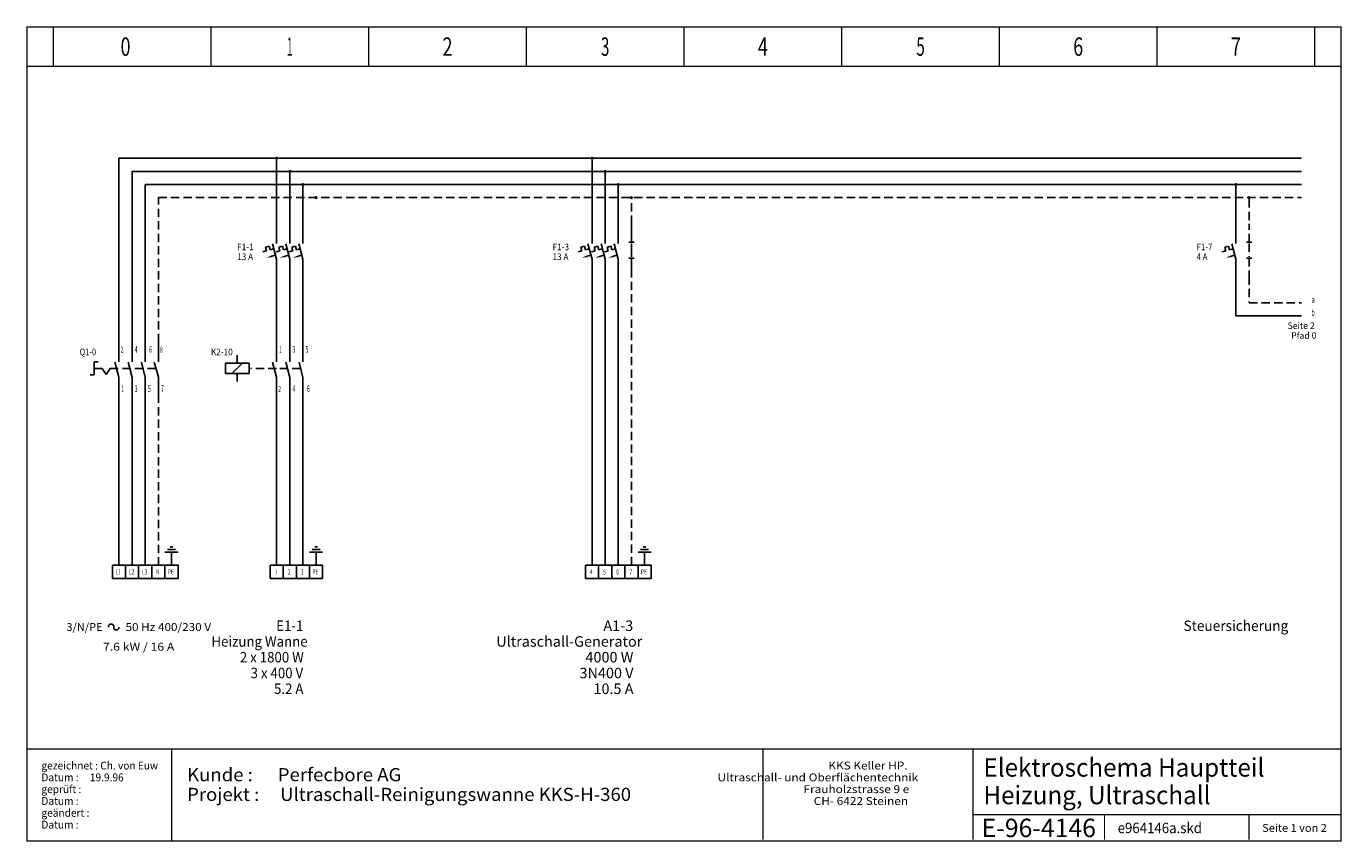
# Model space of a CAD drawing. Extents: x -50 to 450, y 25 to 335.
import ezdxf
from ezdxf.enums import TextEntityAlignment as Align

# ---------------------------------------------------------------- set-up
doc = ezdxf.new("R2010")
doc.units = 0
doc.header["$LTSCALE"] = 0.5
doc.linetypes.add('HIDDEN', pattern=[9.525, 6.35, -3.175])
doc.layers.add('LAYER01', color=7, linetype='Continuous')
doc.layers.add('LAYER04', color=7, linetype='Continuous')
doc.styles.add('ARIAL', font='arial.ttf')
doc.styles.add('TXT', font='txt_____.ttf')

msp = doc.modelspace()

# ---------------------------------------------------------------- hatches: boundary and pattern name
at = {"layer": 'LAYER01', "linetype": 'Continuous'}
for points in [[(44.4, 285), (44.58, 285.42), (45, 285.6), (45.42, 285.42), (45.6, 285), (45.42, 284.58), (45, 284.4), (44.58, 284.58)], [(164.4, 285), (164.58, 285.42), (165, 285.6), (165.42, 285.42), (165.6, 285), (165.42, 284.58), (165, 284.4), (164.58, 284.58)], [(49.4, 280), (49.58, 280.42), (50, 280.6), (50.42, 280.42), (50.6, 280), (50.42, 279.58), (50, 279.4), (49.58, 279.58)], [(169.4, 280), (169.58, 280.42), (170, 280.6), (170.42, 280.42), (170.6, 280), (170.42, 279.58), (170, 279.4), (169.58, 279.58)], [(54.4, 275), (54.58, 275.42), (55, 275.6), (55.42, 275.42), (55.6, 275), (55.42, 274.58), (55, 274.4), (54.58, 274.58)], [(174.4, 275), (174.58, 275.42), (175, 275.6), (175.42, 275.42), (175.6, 275), (175.42, 274.58), (175, 274.4), (174.58, 274.58)], [(409.4, 275), (409.58, 275.42), (410, 275.6), (410.42, 275.42), (410.6, 275), (410.42, 274.58), (410, 274.4), (409.58, 274.58)], [(59.4, 270), (59.58, 270.42), (60, 270.6), (60.42, 270.42), (60.6, 270), (60.42, 269.58), (60, 269.4), (59.58, 269.58)], [(179.4, 270), (179.58, 270.42), (180, 270.6), (180.42, 270.42), (180.6, 270), (180.42, 269.58), (180, 269.4), (179.58, 269.58)], [(414.4, 270), (414.58, 270.42), (415, 270.6), (415.42, 270.42), (415.6, 270), (415.42, 269.58), (415, 269.4), (414.58, 269.58)], [(41.13, 247.12), (43.13, 248.02), (43.31, 247.33)], [(46.13, 247.12), (48.13, 248.02), (48.31, 247.33)], [(51.13, 247.12), (53.13, 248.02), (53.31, 247.33)], [(161.13, 247.12), (163.13, 248.02), (163.31, 247.33)], [(166.13, 247.12), (168.13, 248.02), (168.31, 247.33)], [(171.13, 247.12), (173.13, 248.02), (173.31, 247.33)], [(406.13, 247.12), (408.13, 248.02), (408.31, 247.33)]]:
    msp.add_hatch(color=7, dxfattribs=at).paths.add_polyline_path(points)

# ---------------------------------------------------------------- linework, layer by layer
at = {"layer": 'LAYER01', "color": 7, "linetype": 'Continuous'}
for p, q in [((-15, 215), (-15, 285)), ((45, 284.4), (45, 260)), ((165, 284.4), (165, 260)), ((50, 279.4), (50, 260)), ((170, 279.4), (170, 260)), ((55, 274.4), (55, 260)), ((175, 274.4), (175, 260)), ((410, 274.4), (410, 260)), ((45, 252.5), (45, 260)), ((50, 252.5), (50, 260)), ((55, 252.5), (55, 260)), ((165, 252.5), (165, 260)), ((170, 252.5), (170, 260)), ((175, 252.5), (175, 260)), ((180, 253), (180, 260)), ((410, 252.5), (410, 260)), ((42.2, 251.5), (40.8, 251.13)), ((40.8, 251.13), (41.18, 249.74)), ((42.57, 250.11), (42.2, 251.5)), ((43.96, 250.48), (42.57, 250.11)), ((45, 246.6), (43.45, 252.4)), ((47.2, 251.5), (45.8, 251.13)), ((45.8, 251.13), (46.18, 249.74)), ((47.57, 250.11), (47.2, 251.5)), ((48.96, 250.48), (47.57, 250.11)), ((50, 246.6), (48.45, 252.4)), ((52.2, 251.5), (50.8, 251.13)), ((50.8, 251.13), (51.18, 249.74)), ((52.57, 250.11), (52.2, 251.5)), ((53.96, 250.48), (52.57, 250.11)), ((55, 246.6), (53.45, 252.4)), ((162.2, 251.5), (160.8, 251.13)), ((160.8, 251.13), (161.18, 249.74)), ((162.57, 250.11), (162.2, 251.5)), ((163.96, 250.48), (162.57, 250.11)), ((165, 246.6), (163.45, 252.4)), ((167.2, 251.5), (165.8, 251.13)), ((165.8, 251.13), (166.18, 249.74)), ((167.57, 250.11), (167.2, 251.5)), ((168.96, 250.48), (167.57, 250.11)), ((170, 246.6), (168.45, 252.4)), ((172.2, 251.5), (170.8, 251.13)), ((170.8, 251.13), (171.18, 249.74)), ((172.57, 250.11), (172.2, 251.5)), ((173.96, 250.48), (172.57, 250.11)), ((175, 246.6), (173.45, 252.4)), ((181, 253), (179, 253)), ((180, 252.5), (180, 247.5)), ((407.2, 251.5), (405.8, 251.13)), ((405.8, 251.13), (406.18, 249.74)), ((407.57, 250.11), (407.2, 251.5)), ((408.96, 250.48), (407.57, 250.11)), ((410, 246.6), (408.45, 252.4)), ((41.18, 249.74), (39.79, 249.36)), ((44.61, 248.05), (43.22, 247.68)), ((46.18, 249.74), (44.79, 249.36)), ((45, 240), (45, 246.6)), ((49.61, 248.05), (48.22, 247.68)), ((51.18, 249.74), (49.79, 249.36)), ((50, 240), (50, 246.6)), ((54.61, 248.05), (53.22, 247.68)), ((55, 225), (55, 246.6)), ((161.18, 249.74), (159.79, 249.36)), ((164.61, 248.05), (163.22, 247.68)), ((166.18, 249.74), (164.79, 249.36)), ((165, 240), (165, 246.6)), ((169.61, 248.05), (168.22, 247.68)), ((171.18, 249.74), (169.79, 249.36)), ((170, 240), (170, 246.6)), ((174.61, 248.05), (173.22, 247.68)), ((175, 230), (175, 246.6)), ((179, 247), (181, 247)), ((180, 247), (180, 240)), ((406.18, 249.74), (404.79, 249.36)), ((409.61, 248.05), (408.22, 247.68)), ((410, 240), (410, 246.6)), ((165, 130), (165, 241.6)), ((170, 130), (170, 241.5)), ((45, 207.5), (45, 240)), ((50, 207.5), (50, 240)), ((175, 130), (175, 230)), ((55, 207.5), (55, 225)), ((-15, 207.5), (-15, 215)), ((-10, 207.5), (-10, 215)), ((-5, 207.5), (-5, 215)), ((0, 207.5), (0, 215)), ((-15, 201.6), (-16.55, 207.4)), ((-10, 201.5), (-11.45, 207.32)), ((-5, 201.5), (-6.45, 207.32)), ((0, 201.6), (-1.55, 207.4)), ((25.5, 207), (34.5, 207)), ((25.5, 203), (25.5, 207)), ((32, 207), (28, 203)), ((30, 210), (30, 207)), ((34.5, 207), (34.5, 203)), ((45, 201.6), (43.45, 207.4)), ((50, 201.5), (48.55, 207.32)), ((55, 201.5), (53.55, 207.32)), ((-15, 195), (-15, 201.6)), ((-10, 195), (-10, 201.5)), ((-5, 195), (-5, 201.5)), ((0, 195), (0, 201.6)), ((34.5, 203), (25.5, 203)), ((30, 203), (30, 200)), ((45, 130), (45, 201.6)), ((50, 130), (50, 201.5)), ((55, 130), (55, 201.5)), ((-15, 195), (-15, 130)), ((-10, 195), (-10, 130)), ((-5, 195), (-5, 130)), ((3.5, 136), (6.5, 136)), ((4.5, 137), (5.5, 137)), ((58.5, 136), (61.5, 136)), ((59.5, 137), (60.5, 137)), ((183.5, 136), (186.5, 136)), ((184.5, 137), (185.5, 137)), ((2.5, 135), (7.5, 135)), ((5, 135), (5, 130)), ((57.5, 135), (62.5, 135)), ((60, 135), (60, 130)), ((182.5, 135), (187.5, 135)), ((185, 135), (185, 130)), ((-17.5, 130), (2.52, 130)), ((-17.5, 130), (-17.5, 125)), ((-12.5, 130), (-12.5, 125)), ((-7.5, 130), (-7.5, 125)), ((-2.5, 130), (-2.5, 125)), ((2.5, 130), (2.5, 125)), ((2.5, 125), (2.5, 130)), ((2.5, 130), (7.49, 130)), ((7.5, 130), (7.5, 125)), ((42.5, 130), (42.5, 125)), ((42.5, 130), (57.48, 130)), ((47.5, 130), (47.5, 125)), ((52.5, 130), (52.5, 125)), ((57.5, 125), (57.5, 130)), ((57.5, 130), (57.5, 125)), ((57.5, 130), (62.49, 130)), ((62.5, 130), (62.5, 125)), ((162.5, 130), (162.5, 125)), ((162.5, 130), (177.48, 130)), ((167.5, 130), (167.5, 125)), ((172.5, 130), (172.5, 125)), ((177.5, 125), (177.5, 130)), ((177.5, 130), (177.5, 125)), ((177.5, 130), (182.49, 130)), ((182.5, 130), (182.5, 125)), ((182.5, 130), (187.49, 130)), ((187.5, 130), (187.5, 125)), ((-17.5, 125), (2.52, 125)), ((-17.5, 125), (2.52, 125)), ((-17.5, 125), (2.5, 125)), ((-17.5, 125), (2.5, 125)), ((2.5, 125), (7.49, 125)), ((42.5, 125), (57.5, 125)), ((42.5, 125), (57.48, 125)), ((57.5, 125), (62.49, 125)), ((162.5, 125), (177.5, 125)), ((162.5, 125), (177.48, 125)), ((177.5, 125), (182.49, 125)), ((182.5, 125), (187.49, 125))]:
    msp.add_line(p, q, dxfattribs=at)
at = {"layer": 'LAYER01', "color": 7, "linetype": 'HIDDEN'}
for p, q in [((180, 260), (180, 270)), ((415, 269.4), (415, 260)), ((415, 253), (415, 260)), ((416, 253), (414, 253)), ((415, 252.5), (415, 247.5)), ((416, 247), (414, 247)), ((415, 247), (415, 240)), ((180, 130), (180, 240.38)), ((-1.01, 205), (-15.82, 205)), ((54.1, 205), (44.1, 205)), ((0, 195), (0, 130))]:
    msp.add_line(p, q, dxfattribs=at)
at = {"layer": 'LAYER01', "color": 5, "linetype": 'Continuous'}
for p, q in [((-22.89, 207.5), (-24.39, 207.5)), ((-24.39, 207.5), (-24.39, 202.5)), ((-24.39, 202.5), (-25.89, 202.5)), ((-24.39, 205), (-21.39, 205)), ((-21.39, 205), (-19.81, 202.63)), ((-19.81, 202.63), (-18.39, 205)), ((-18.39, 205), (-15.26, 205))]:
    msp.add_line(p, q, dxfattribs=at)
at = {"layer": 'LAYER01', "color": 5, "linetype": 'HIDDEN'}
for p, q in [((45, 205), (35, 205)), ((42.5, 125), (57.5, 125)), ((162.5, 125), (177.5, 125))]:
    msp.add_line(p, q, dxfattribs=at)
at = {"layer": 'LAYER01', "color": 7, "linetype": 'Continuous'}
for points in [[(-50, 25, 0.5, 0.5, 0), (-50, 335, 0.5, 0.5, 0), (450, 335, 0.5, 0.5, 0), (450, 25, 0.5, 0.5, 0), (-50, 25, 0.5, 0.5, 0)], [(-40, 335, 0.5, 0.5, 0), (-40, 320, 0.5, 0.5, 0)], [(20, 335, 0.5, 0.5, 0), (20, 320, 0.5, 0.5, 0)], [(80, 335, 0.5, 0.5, 0), (80, 320, 0.5, 0.5, 0)], [(140, 335, 0.5, 0.5, 0), (140, 320, 0.5, 0.5, 0)], [(200, 335, 0.5, 0.5, 0), (200, 320, 0.5, 0.5, 0)], [(260, 335, 0.5, 0.5, 0), (260, 320, 0.5, 0.5, 0)], [(320, 335, 0.5, 0.5, 0), (320, 320, 0.5, 0.5, 0)], [(380, 335, 0.5, 0.5, 0), (380, 320, 0.5, 0.5, 0)], [(440, 335, 0.5, 0.5, 0), (440, 320, 0.5, 0.5, 0)], [(-50, 320, 0.5, 0.5, 0), (450, 320, 0.5, 0.5, 0)], [(450, 60, 0.5, 0.5, 0), (-50, 60, 0.5, 0.5, 0)], [(5, 60, 0.5, 0.5, 0), (5, 25, 0.5, 0.5, 0)], [(230, 25.5, 0.5, 0.5, 0), (230, 60, 0.5, 0.5, 0)], [(310, 60, 0.5, 0.5, 0), (310, 25.5, 0.5, 0.5, 0)], [(310, 35, 0.5, 0.5, 0), (450, 35, 0.5, 0.5, 0)], [(360, 35, 0.5, 0.5, 0), (360, 25.5, 0.5, 0.5, 0)], [(415, 35, 0.5, 0.5, 0), (415, 25.5, 0.5, 0.5, 0)]]:
    msp.add_lwpolyline(points, format="xyseb", dxfattribs=at)
for points in [[(-15, 285), (435, 285)], [(-10, 215), (-10, 280), (435, 280)], [(-5, 215), (-5, 275), (435, 275)], [(410, 240), (410, 225), (435, 225)]]:
    msp.add_lwpolyline(points, dxfattribs=at)
at = {"layer": 'LAYER01', "color": 7, "linetype": 'HIDDEN'}
for points in [[(0, 215), (0, 270), (435, 270)], [(415, 240), (415, 230), (435, 230)]]:
    msp.add_lwpolyline(points, dxfattribs=at)
at = {"layer": 'LAYER04', "color": 5, "linetype": 'Continuous'}
for centre, start, end in [((-18, 106.62), 352.875, 187.125), ((-16, 106.38), 172.875, 7.125)]:
    msp.add_arc(centre, 1.01, start, end, dxfattribs=at)

# ---------------------------------------------------------------- texts
at = {"layer": 'LAYER01', "color": 7, "linetype": 'Continuous', "style": 'ARIAL'}
for s, height, width, p in [('0', 7, 0.716292, (-12.5, 327.5)), ('1', 7, 0.40931, (50, 327.5)), ('2', 7, 0.716292, (110, 327.5)), ('3', 7, 0.613965, (170, 327.5)), ('4', 7, 0.716292, (230, 327.5)), ('5', 7, 0.613965, (290, 327.5)), ('6', 7, 0.716292, (350, 327.5)), ('7', 7, 0.716292, (410, 327.5)), ('KKS Keller HP.', 3, 1.102531, (270, 53.75)), ('Ultraschall- und Oberflächentechnik', 3, 1.102531, (250.94, 49.25)), ('Frauholzstrasse 9 e', 3, 1.102531, (265.59, 44.75)), ('CH- 6422 Steinen', 3, 1.102531, (267.31, 40.25)), ('E-96-4146', 7, 0.987055, (335, 30))]:
    msp.add_text(s, height=height, dxfattribs=dict(at, width=width)).set_placement(p, align=Align.MIDDLE_CENTER)
at = {"layer": 'LAYER01', "color": 5, "linetype": 'HIDDEN', "style": 'ARIAL'}
for s, width, p in [('F1-1', 0.913319, (30, 252.5)), ('F1-3', 0.913319, (150, 252.5)), ('F1-7', 0.885643, (395, 252.5)), ('13 A', 0.913319, (30, 248.75)), ('13 A', 0.913319, (150, 248.75)), ('4 A', 0.885643, (395, 248.75)), ('Q1-0', 0.84476, (-30, 212.5)), ('K2-10', 0.916986, (20, 212.5))]:
    msp.add_text(s, height=2.5, dxfattribs=dict(at, width=width)).set_placement(p, align=Align.TOP_LEFT)
for s, width, p in [('a', 0.613965, (440, 232.5)), ('b', 0.613965, (440, 227.5)), ('Seite 2', 0.968776, (440, 222.5)), ('Pfad 0', 0.968776, (440.67, 218.75))]:
    msp.add_text(s, height=2.5, dxfattribs=dict(at, width=width)).set_placement(p, align=Align.TOP_RIGHT)
at = {"layer": 'LAYER01', "color": 5, "linetype": 'Continuous', "style": 'ARIAL'}
for s, width, p in [('E1-1', 0.924619, (50, 109)), ('A1-3', 1.006073, (175, 109)), ('Steuersicherung', 0.953421, (410, 109)), ('Heizung Wanne', 0.924619, (38.48, 103)), ('Ultraschall-Generator', 1.006073, (156.35, 103)), ('2 x 1800 W', 0.924619, (43.17, 97)), ('4000 W', 1.006073, (171.63, 97)), ('3 x 400 V', 0.924619, (45.1, 91)), ('3N400 V', 1.006073, (170.51, 91)), ('5.2 A', 0.924619, (49.61, 85)), ('10.5 A', 1.006073, (173.17, 85))]:
    msp.add_text(s, height=4, dxfattribs=dict(at, width=width)).set_placement(p, align=Align.TOP_CENTER)
at = {"layer": 'LAYER01', "color": 5, "linetype": 'HIDDEN', "style": 'ARIAL', "width": 1.138604}
msp.add_text('7.6 kW / 16 A', height=3, dxfattribs=at).set_placement((-7.5, 100.5), align=Align.TOP_CENTER)
at = {"layer": 'LAYER01', "color": 7, "linetype": 'Continuous', "style": 'ARIAL'}
for s, height, width, p in [('gezeichnet : Ch. von Euw  ', 3, 0.942429, (-44.5, 53.75)), ('Elektroschema Hauptteil', 7, 0.966157, (313.93, 53.02)), ('Datum :     19.9.96', 3, 0.942429, (-44.5, 49.25)), ('geprüft :', 3, 0.942429, (-44.5, 44.75)), ('Heizung, Ultraschall', 7, 0.966157, (313.93, 42.52)), ('Datum :', 3, 0.942429, (-44.5, 40.25)), ('geändert :', 3, 0.942429, (-44.5, 35.75)), ('Datum :   ', 3, 0.942429, (-44.5, 31.25)), ('e964146a.skd', 4, 0.923874, (365, 30)), ('Seite 1 von 2', 3, 1.023629, (420, 30))]:
    msp.add_text(s, height=height, dxfattribs=dict(at, width=width)).set_placement(p, align=Align.MIDDLE_LEFT)
at = {"layer": 'LAYER01', "color": 7, "linetype": 'Continuous', "style": 'ARIAL', "width": 1.036076}
for s, p in [('Kunde :      Perfecbore AG', (10.93, 52.77)), ('Projekt :     Ultraschall-Reinigungswanne KKS-H-360', (10.93, 45.27))]:
    msp.add_text(s, height=5, dxfattribs=at).set_placement(p, align=Align.TOP_LEFT)
at = {"layer": 'LAYER04', "color": 5, "linetype": 'Continuous'}
for s, height, style, width, p in [('2', 2.25, 'TXT', 0.581151, (-14.35, 213.25)), ('8', 2.25, 'TXT', 0.581151, (0.65, 213.25)), ('1', 2.5, 'TXT', 0.435295, (46, 213.5)), ('1', 2.5, 'TXT', 0.435294, (-14, 198.5)), ('7', 2.5, 'TXT', 0.58115, (1, 198.5)), ('2', 2.25, 'TXT', 0.581151, (45.65, 198.25)), ('3/N/PE', 3, 'ARIAL', 1.023761, (-35, 108)), ('50 Hz 400/230 V', 3, 'ARIAL', 1.092336, (-12.5, 108))]:
    msp.add_text(s, height=height, dxfattribs=dict(at, style=style, width=width)).set_placement(p, align=Align.TOP_LEFT)
at = {"layer": 'LAYER04', "color": 5, "linetype": 'HIDDEN', "style": 'TXT'}
for s, width, p in [('4', 0.581151, (-9, 213.5)), ('6', 0.581151, (-3.5, 213.5)), ('3', 0.58115, (51, 213.5)), ('5', 0.58115, (56, 213.5)), ('3', 0.581151, (-9, 198.5)), ('5', 0.581151, (-4, 198.5)), ('4', 0.58115, (51, 198.5)), ('6', 0.58115, (56.5, 198.5))]:
    msp.add_text(s, height=2.5, dxfattribs=dict(at, width=width)).set_placement(p, align=Align.TOP_LEFT)
at = {"layer": 'LAYER04', "color": 5, "linetype": 'Continuous', "style": 'ARIAL'}
for s, width, p in [('L1', 0.613965, (-15.25, 128.5)), ('L2', 0.767456, (-10.25, 128.5)), ('L3', 0.716292, (-5.25, 128.5)), ('N', 0.551527, (-0.25, 128.5)), ('PE', 0.682409, (4.75, 128.5)), ('1', 0.40931, (44.75, 128.5)), ('2', 0.716292, (49.75, 128.5)), ('3', 0.613965, (54.75, 128.5)), ('PE', 0.682409, (59.75, 128.5)), ('4', 0.716292, (164.75, 128.5)), ('5', 0.613965, (169.75, 128.5)), ('6', 0.716292, (174.75, 128.5)), ('7', 0.716292, (179.75, 128.5)), ('PE', 0.682409, (184.75, 128.5))]:
    msp.add_text(s, height=2, dxfattribs=dict(at, width=width)).set_placement(p, align=Align.TOP_CENTER)

doc.saveas('drawing.dxf')
